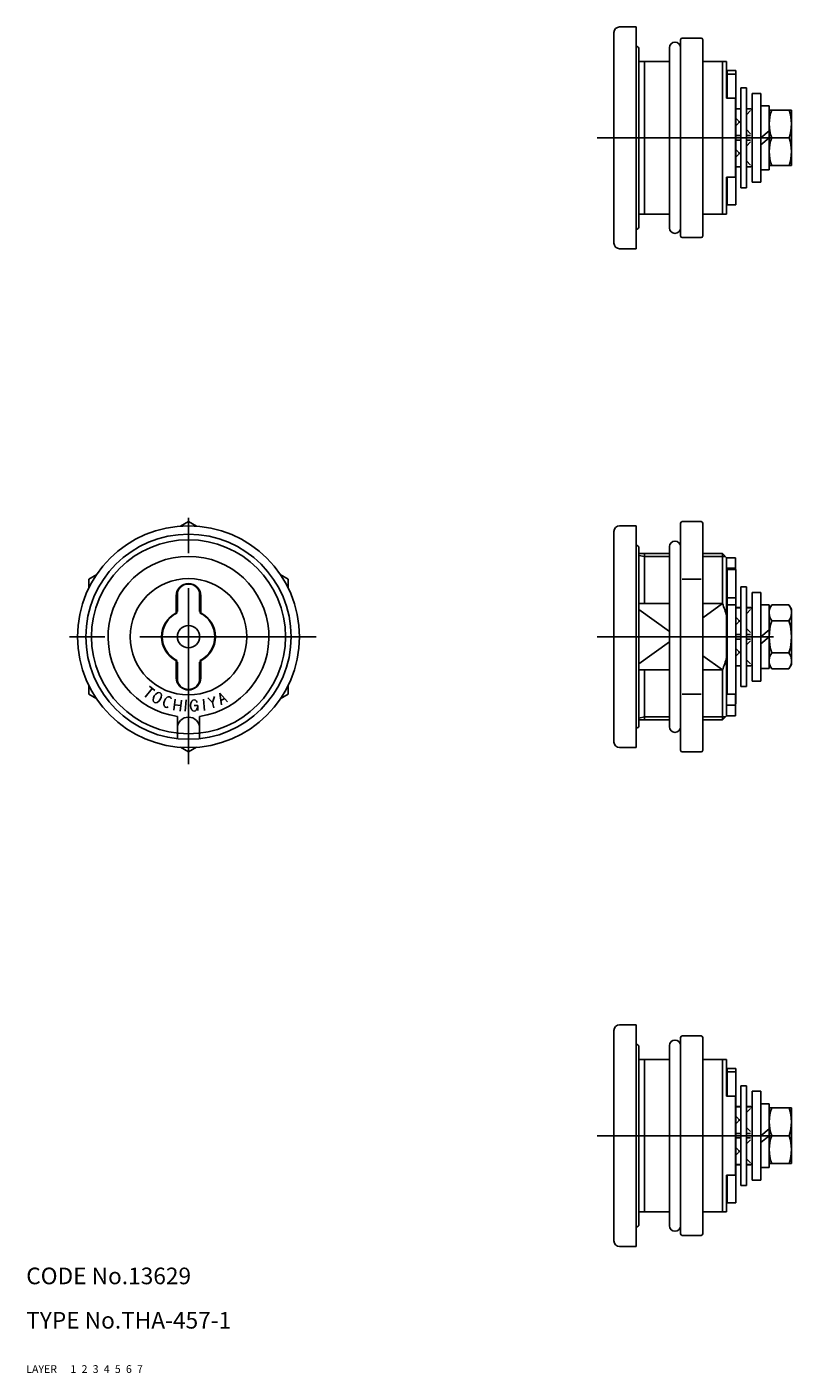
# Model space of a CAD drawing. Extents: x 10 to 335, y 10 to 253.
# Drawn here: x 10 to 151, y 10 to 253 of the extents above; entities that cross this region are included whole.
import ezdxf

# ---------------------------------------------------------------- set-up
doc = ezdxf.new("R2010")
doc.units = 0
doc.header["$MEASUREMENT"] = 0
for name, pattern in [('CENTER', [50.8, 31.75, -6.35, 6.35, -6.35]), ('DASHED', [19.05, 12.7, -6.35]), ('PHANTOM', [63.5, 31.75, -6.35, 6.35, -6.35, 6.35, -6.35])]:
    doc.linetypes.add(name, pattern=pattern)
for name, color, linetype in [('1', 7, 'CONTINUOUS'), ('2', 4, 'CONTINUOUS'), ('3', 2, 'DASHED'), ('4', 1, 'CENTER'), ('5', 6, 'PHANTOM'), ('6', 5, 'CONTINUOUS'), ('7', 3, 'CONTINUOUS')]:
    doc.layers.add(name, color=color, linetype=linetype)
doc.styles.get("Standard").update_dxf_attribs({"font": 'simplex.shx'})

msp = doc.modelspace()

# ---------------------------------------------------------------- linework, layer by layer
at = {"layer": '1', "linetype": 'Continuous'}
for p, q in [((119.98, 252.8), (116.98, 252.8)), ((119.98, 212.8), (119.98, 252.8)), ((115.98, 213.8), (115.98, 251.8)), ((127.98, 215.1), (127.98, 250.5)), ((131.68, 250.8), (128.28, 250.8)), ((131.98, 215.1), (131.98, 250.5)), ((120.48, 216.8), (120.48, 248.8)), ((125.98, 216.55), (125.98, 249.05)), ((125.98, 246.55), (120.48, 246.55)), ((121.48, 219.05), (121.48, 246.55)), ((136.28, 246.55), (131.98, 246.55)), ((135.53, 246.55), (135.53, 219.05)), ((136.28, 246.55), (136.28, 239.92)), ((136.38, 244.92), (136.38, 239.92)), ((137.98, 244.92), (136.38, 244.92)), ((137.98, 244.3), (136.38, 244.3)), ((137.98, 244.92), (137.98, 220.68)), ((138.88, 223.8), (138.88, 241.8)), ((139.88, 241.8), (138.88, 241.8)), ((139.88, 223.8), (139.88, 241.8)), ((140.88, 224.8), (140.88, 240.8)), ((142.48, 240.8), (140.88, 240.8)), ((142.48, 224.8), (142.48, 240.8)), ((137.88, 239.92), (136.28, 239.92)), ((137.88, 239.92), (137.88, 225.67)), ((137.98, 238.05), (138.88, 238.05)), ((137.98, 238.03), (138.88, 238.03)), ((139.88, 238.05), (140.58, 238.05)), ((139.88, 238.03), (140.58, 238.03)), ((143.98, 238.55), (142.48, 238.55)), ((143.98, 238.55), (143.98, 227.05)), ((147.98, 237.8), (143.98, 237.8)), ((147.98, 237.8), (147.98, 227.8)), ((137.98, 233.22), (138.88, 233.22)), ((139.88, 233.22), (140.58, 233.22)), ((143.98, 234.06), (142.48, 232.8)), ((131.68, 232.8), (128.28, 232.8)), ((137.98, 232.38), (138.88, 232.38)), ((139.88, 232.38), (140.58, 232.38)), ((143.98, 232.8), (142.48, 231.54)), ((144.43, 232.8), (147.53, 232.8)), ((137.98, 227.57), (138.88, 227.57)), ((137.98, 227.55), (138.88, 227.55)), ((139.88, 227.57), (140.58, 227.57)), ((139.88, 227.55), (140.58, 227.55)), ((143.98, 227.05), (142.48, 227.05)), ((147.98, 227.8), (143.98, 227.8)), ((137.88, 225.67), (136.28, 225.67)), ((136.28, 225.67), (136.28, 219.05)), ((136.38, 225.67), (136.38, 220.68)), ((137.98, 225.8), (137.88, 225.8)), ((139.88, 223.8), (138.88, 223.8)), ((142.48, 224.8), (140.88, 224.8)), ((125.98, 219.05), (120.48, 219.05)), ((136.28, 219.05), (131.98, 219.05)), ((137.98, 220.68), (136.38, 220.68)), ((131.68, 214.8), (128.28, 214.8)), ((119.98, 212.8), (116.98, 212.8)), ((37.81, 162.75), (39.26, 163.58)), ((40.71, 162.75), (39.26, 163.58)), ((119.98, 162.8), (116.98, 162.8)), ((119.98, 122.8), (119.98, 162.8)), ((127.98, 122.31), (127.98, 163.28)), ((131.68, 163.58), (128.28, 163.58)), ((131.98, 122.31), (131.98, 163.28)), ((115.98, 123.8), (115.98, 161.8)), ((120.48, 126.8), (120.48, 158.8)), ((125.98, 126.55), (125.98, 159.05)), ((120.48, 157.8), (125.98, 157.8)), ((121.48, 148.79), (121.48, 157.8)), ((131.98, 157.8), (135.53, 157.8)), ((135.53, 157.8), (135.53, 148.79)), ((136.28, 157.05), (135.53, 157.8)), ((136.28, 157.05), (136.28, 128.55)), ((137.88, 157.05), (136.28, 157.05)), ((137.88, 157.05), (137.88, 154.92)), ((21.26, 153.19), (22.71, 154.03)), ((21.26, 151.52), (21.26, 153.19)), ((57.26, 153.19), (55.81, 154.03)), ((57.26, 151.52), (57.26, 153.19)), ((131.68, 153.19), (128.28, 153.19)), ((137.88, 155.14), (136.28, 155.14)), ((136.38, 153.19), (136.28, 153.19)), ((137.98, 154.92), (136.38, 154.92)), ((136.38, 154.92), (136.38, 132.41)), ((137.98, 154.92), (137.98, 130.68)), ((37.26, 147.38), (37.26, 150.84)), ((41.26, 150.84), (41.26, 147.38)), ((136.38, 151.3), (136.28, 151.3)), ((139.88, 151.8), (138.88, 151.8)), ((138.88, 133.8), (138.88, 151.8)), ((139.88, 133.8), (139.88, 151.8)), ((142.48, 150.8), (140.88, 150.8)), ((140.88, 134.8), (140.88, 150.8)), ((142.48, 134.8), (142.48, 150.8)), ((37.06, 150.2), (37.06, 147.12)), ((37.16, 150.2), (37.16, 147.06)), ((41.36, 150.2), (41.36, 147.06)), ((41.46, 150.2), (41.46, 147.12)), ((125.98, 148.79), (120.48, 148.79)), ((135.53, 148.79), (131.98, 148.79)), ((137.98, 149.8), (136.38, 149.8)), ((137.98, 148.55), (136.38, 148.55)), ((143.98, 148.55), (142.48, 148.55)), ((143.98, 147.8), (144.43, 148.57)), ((143.98, 148.55), (143.98, 137.05)), ((147.53, 148.57), (144.43, 148.57)), ((147.98, 147.8), (147.53, 148.57)), ((137.98, 148.05), (138.88, 148.05)), ((137.98, 148.03), (138.88, 148.03)), ((139.88, 148.05), (140.58, 148.05)), ((139.88, 148.03), (140.58, 148.03)), ((147.98, 147.8), (147.98, 137.8)), ((143.98, 144.06), (142.48, 142.8)), ((147.53, 145.69), (144.43, 145.69)), ((137.98, 143.22), (138.88, 143.22)), ((137.98, 142.38), (138.88, 142.38)), ((139.88, 143.22), (140.58, 143.22)), ((139.88, 142.38), (140.58, 142.38)), ((143.98, 142.8), (142.48, 141.54)), ((37.06, 138.48), (37.06, 135.4)), ((37.16, 138.54), (37.16, 135.4)), ((41.36, 138.54), (41.36, 135.4)), ((41.46, 138.48), (41.46, 135.4)), ((147.53, 139.91), (144.43, 139.91)), ((37.26, 138.22), (37.26, 134.76)), ((41.26, 138.22), (41.26, 134.76)), ((125.98, 136.8), (120.48, 136.8)), ((121.48, 127.8), (121.48, 136.8)), ((135.53, 136.8), (131.98, 136.8)), ((135.53, 127.8), (135.53, 136.8)), ((137.98, 137.57), (138.88, 137.57)), ((137.98, 137.55), (138.88, 137.55)), ((139.88, 137.57), (140.58, 137.57)), ((139.88, 137.55), (140.58, 137.55)), ((143.98, 137.05), (142.48, 137.05)), ((143.98, 137.8), (144.43, 137.03)), ((147.53, 137.03), (144.43, 137.03)), ((147.98, 137.8), (147.53, 137.03)), ((21.26, 132.41), (21.26, 134.08)), ((33.17, 133.1), (32.23, 133.86)), ((57.26, 132.41), (57.26, 134.08)), ((136.38, 134.3), (136.28, 134.3)), ((139.88, 133.8), (138.88, 133.8)), ((142.48, 134.8), (140.88, 134.8)), ((21.26, 132.41), (22.71, 131.57)), ((32.7, 133.48), (31.45, 131.92)), ((36.87, 131.53), (36.62, 129.55)), ((38.01, 131.38), (37.76, 129.4)), ((38.81, 131.39), (38.66, 129.39)), ((41.94, 131.51), (42.14, 129.52)), ((42.77, 131.76), (43.58, 130.92)), ((43.58, 130.92), (43.94, 132.03)), ((45.24, 130.54), (44.92, 132.6)), ((44.92, 132.6), (46.32, 131.05)), ((45.12, 131.31), (45.8, 131.63)), ((57.26, 132.41), (55.81, 131.57)), ((131.68, 132.41), (128.28, 132.41)), ((137.88, 132.41), (136.28, 132.41)), ((137.88, 128.55), (137.88, 132.41)), ((137.88, 131.3), (137.98, 131.3)), ((36.74, 130.54), (37.88, 130.39)), ((40.96, 130.39), (40.27, 130.39)), ((40.96, 130.39), (40.96, 129.49)), ((43.58, 130.92), (43.81, 129.95)), ((137.88, 130.46), (136.28, 130.46)), ((137.98, 130.68), (137.88, 130.68)), ((37.26, 124.41), (37.26, 128.44)), ((41.26, 124.41), (41.26, 128.44)), ((120.48, 127.8), (125.98, 127.8)), ((131.98, 127.8), (135.53, 127.8)), ((136.28, 128.55), (135.53, 127.8)), ((137.88, 128.55), (136.28, 128.55)), ((37.81, 122.85), (39.26, 122.01)), ((40.71, 122.85), (39.26, 122.01)), ((119.98, 122.8), (116.98, 122.8)), ((131.68, 122.01), (128.28, 122.01)), ((115.98, 33.8), (115.98, 71.8)), ((119.98, 72.8), (116.98, 72.8)), ((119.98, 32.8), (119.98, 72.8)), ((127.98, 35.1), (127.98, 70.5)), ((131.68, 70.8), (128.28, 70.8)), ((131.98, 35.1), (131.98, 70.5)), ((120.48, 36.8), (120.48, 68.8)), ((125.98, 36.55), (125.98, 69.05)), ((125.98, 66.55), (120.48, 66.55)), ((121.48, 39.05), (121.48, 66.55)), ((136.28, 66.55), (131.98, 66.55)), ((135.53, 66.55), (135.53, 39.05)), ((136.28, 66.55), (136.28, 59.92)), ((136.38, 64.92), (136.38, 59.92)), ((137.98, 64.92), (136.38, 64.92)), ((137.98, 64.3), (136.38, 64.3)), ((137.98, 64.92), (137.98, 40.68)), ((138.88, 43.8), (138.88, 61.8)), ((139.88, 61.8), (138.88, 61.8)), ((139.88, 43.8), (139.88, 61.8)), ((140.88, 44.8), (140.88, 60.8)), ((142.48, 60.8), (140.88, 60.8)), ((142.48, 44.8), (142.48, 60.8)), ((137.88, 59.92), (136.28, 59.92)), ((137.88, 59.92), (137.88, 45.67)), ((143.98, 58.55), (142.48, 58.55)), ((143.98, 58.55), (143.98, 47.05)), ((137.98, 58.05), (138.88, 58.05)), ((137.98, 58.03), (138.88, 58.03)), ((139.88, 58.05), (140.58, 58.05)), ((139.88, 58.03), (140.58, 58.03)), ((147.98, 57.8), (143.98, 57.8)), ((147.98, 57.8), (147.98, 47.8)), ((143.98, 54.06), (142.48, 52.8)), ((131.68, 52.8), (128.28, 52.8)), ((137.98, 53.22), (138.88, 53.22)), ((137.98, 52.38), (138.88, 52.38)), ((139.88, 53.22), (140.58, 53.22)), ((139.88, 52.38), (140.58, 52.38)), ((143.98, 52.8), (142.48, 51.54)), ((144.43, 52.8), (147.53, 52.8)), ((137.98, 47.57), (138.88, 47.57)), ((137.98, 47.55), (138.88, 47.55)), ((139.88, 47.57), (140.58, 47.57)), ((139.88, 47.55), (140.58, 47.55)), ((143.98, 47.05), (142.48, 47.05)), ((147.98, 47.8), (143.98, 47.8)), ((136.28, 45.67), (136.28, 39.05)), ((137.88, 45.67), (136.28, 45.67)), ((136.38, 45.67), (136.38, 40.68)), ((137.98, 45.8), (137.88, 45.8)), ((139.88, 43.8), (138.88, 43.8)), ((142.48, 44.8), (140.88, 44.8)), ((125.98, 39.05), (120.48, 39.05)), ((136.28, 39.05), (131.98, 39.05)), ((137.98, 40.68), (136.38, 40.68)), ((131.68, 34.8), (128.28, 34.8)), ((119.98, 32.8), (116.98, 32.8))]:
    msp.add_line(p, q, dxfattribs=at)
for radius in [20, 18.5, 17.5, 10.5, 2]:
    msp.add_circle((39.26, 142.8), radius, dxfattribs=at)
for centre, radius, start, end in [((116.98, 251.8), 1, 90, 180), ((128.28, 250.5), 0.3, 90, 180), ((131.68, 250.5), 0.3, 0, 90), ((119.98, 248.8), 0.5, 0, 90), ((126.98, 249.05), 1, 360, 180), ((140.58, 237.75), 0.3, 0, 90), ((151.21, 235.3), 7.23, 159.7567, 200.2433), ((140.76, 235.3), 7.23, 339.7567, 20.2433), ((151.21, 230.3), 7.23, 159.7567, 200.2433), ((140.76, 230.3), 7.23, 339.7567, 20.2433), ((140.58, 227.85), 0.3, 270, 0), ((119.98, 216.8), 0.5, 270, 0), ((126.98, 216.55), 1, 180, 360), ((116.98, 213.8), 1, 180, 270), ((128.28, 215.1), 0.3, 180, 270), ((131.68, 215.1), 0.3, 270, 0), ((116.98, 161.8), 1, 90, 180), ((128.28, 163.28), 0.3, 90, 180), ((131.68, 163.28), 0.3, 0, 90), ((119.98, 158.8), 0.5, 0, 90), ((126.98, 159.05), 1, 360, 180), ((39.26, 142.8), 14.5, 277.9281, 262.0719), ((39.26, 150.2), 2.2, 0, 180), ((39.26, 150.2), 2.1, 0, 180), ((121.28, 142.8), 15.46, 14.0062, 22.8159), ((146.51, 147.12), 2.53, 150, 214.5651), ((145.45, 147.12), 2.53, 325.4349, 30), ((39.26, 142.8), 4.85, 116.9754, 243.0246), ((39.26, 142.8), 4.75, 116.2383, 243.7617), ((39.26, 142.8), 5, 113.5782, 114.8346), ((39.26, 142.8), 5, 65.1654, 66.4218), ((39.26, 142.8), 4.75, 296.2383, 63.7617), ((39.26, 142.8), 4.85, 296.9754, 63.0246), ((140.58, 147.75), 0.3, 0, 90), ((153.53, 142.8), 9.55, 162.412, 197.588), ((138.43, 142.8), 9.55, 342.412, 17.588), ((121.28, 142.8), 15.46, 337.1841, 345.9938), ((146.51, 138.48), 2.53, 145.4349, 210), ((145.45, 138.48), 2.53, 330, 34.5651), ((39.26, 142.8), 5, 245.1654, 246.4218), ((39.26, 142.8), 5, 293.5782, 294.8346), ((140.58, 137.85), 0.3, 270, 0), ((39.26, 135.4), 2.2, 180, 0), ((39.26, 135.4), 2.1, 180, 0), ((34.36, 131.39), 1.47, 117.5194, 181.5301), ((33.37, 131.36), 0.474, 181.5301, 297.5194), ((32.91, 132.24), 1.47, 297.5194, 1.5301), ((33.91, 132.26), 0.474, 1.5301, 117.5194), ((36.28, 130.71), 1.47, 126.62, 190.6307), ((35.69, 131.51), 0.474, 10.6307, 126.62), ((41.08, 130.39), 1.47, 147.9946, 212.0054), ((40.26, 130.87), 0.521, 34.8883, 145.1117), ((39.44, 130.29), 1.52, 25.7201, 35.0593), ((35.31, 130.53), 0.474, 190.6307, 306.62), ((40.26, 129.91), 0.521, 214.8883, 325.1117), ((39.44, 130.49), 1.52, 324.9407, 356.3633), ((39.26, 126.3), 2, 0, 180), ((119.98, 126.8), 0.5, 270, 0), ((126.98, 126.55), 1, 180, 360), ((116.98, 123.8), 1, 180, 270), ((128.28, 122.31), 0.3, 180, 270), ((131.68, 122.31), 0.3, 270, 0), ((116.98, 71.8), 1, 90, 180), ((128.28, 70.5), 0.3, 90, 180), ((131.68, 70.5), 0.3, 0, 90), ((119.98, 68.8), 0.5, 0, 90), ((126.98, 69.05), 1, 360, 180), ((140.58, 57.75), 0.3, 0, 90), ((151.21, 55.3), 7.23, 159.7567, 200.2433), ((140.76, 55.3), 7.23, 339.7567, 20.2433), ((151.21, 50.3), 7.23, 159.7567, 200.2433), ((140.76, 50.3), 7.23, 339.7567, 20.2433), ((140.58, 47.85), 0.3, 270, 0), ((119.98, 36.8), 0.5, 270, 0), ((126.98, 36.55), 1, 180, 360), ((128.28, 35.1), 0.3, 180, 270), ((131.68, 35.1), 0.3, 270, 0), ((116.98, 33.8), 1, 180, 270)]:
    msp.add_arc(centre, radius, start, end, dxfattribs=at)
at = {"layer": '2', "linetype": 'Continuous'}
for p, q in [((138.88, 235.36), (137.98, 236.32)), ((138.88, 235.9), (137.98, 234.93)), ((140.58, 237.71), (139.88, 236.96)), ((140.58, 233.54), (139.88, 234.29)), ((140.58, 232.05), (139.88, 231.31)), ((138.88, 229.7), (137.98, 230.67)), ((138.88, 230.24), (137.98, 229.28)), ((140.58, 227.89), (139.88, 228.64)), ((121.48, 157.26), (120.48, 157.47)), ((121.48, 157.26), (125.98, 157.26)), ((131.98, 157.26), (136.07, 157.26)), ((131.98, 146.22), (135.53, 148.79)), ((125.98, 143.72), (120.48, 147.71)), ((138.88, 145.36), (137.98, 146.32)), ((138.88, 145.9), (137.98, 144.93)), ((140.58, 147.71), (139.88, 146.96)), ((140.58, 143.54), (139.88, 144.29)), ((120.48, 137.89), (125.98, 141.88)), ((140.58, 142.05), (139.88, 141.31)), ((135.53, 136.8), (131.98, 139.38)), ((138.88, 139.7), (137.98, 140.67)), ((138.88, 140.24), (137.98, 139.28)), ((140.58, 137.89), (139.88, 138.64)), ((121.48, 128.34), (120.48, 128.12)), ((125.98, 128.34), (121.48, 128.34)), ((136.07, 128.34), (131.98, 128.34)), ((138.88, 55.36), (137.98, 56.32)), ((138.88, 55.9), (137.98, 54.93)), ((140.58, 57.71), (139.88, 56.96)), ((140.58, 53.54), (139.88, 54.29)), ((140.58, 52.05), (139.88, 51.31)), ((138.88, 49.7), (137.98, 50.67)), ((138.88, 50.24), (137.98, 49.28)), ((140.58, 47.89), (139.88, 48.64))]:
    msp.add_line(p, q, dxfattribs=at)
at = {"layer": '4', "linetype": 'CENTER'}
for p, q in [((112.98, 232.8), (150.98, 232.8)), ((39.26, 119.8), (39.26, 165.8)), ((62.26, 142.8), (16.26, 142.8)), ((112.98, 142.8), (150.98, 142.8)), ((112.98, 52.8), (150.98, 52.8))]:
    msp.add_line(p, q, dxfattribs=at)

# ---------------------------------------------------------------- texts
at = {"layer": '1', "linetype": 'Continuous'}
for s, p in [('LAYER', (10, 10)), ('1', (17.98, 10))]:
    msp.add_text(s, height=1.4, dxfattribs=at).set_placement(p)
at = {"layer": '2', "linetype": 'Continuous'}
msp.add_text('2', height=1.4, dxfattribs=at).set_placement((19.98, 10))
at = {"layer": '3', "linetype": 'DASHED'}
msp.add_text('3', height=1.4, dxfattribs=at).set_placement((21.98, 10))
at = {"layer": '4', "linetype": 'CENTER'}
msp.add_text('4', height=1.4, dxfattribs=at).set_placement((23.98, 10))
at = {"layer": '5', "linetype": 'PHANTOM'}
msp.add_text('5', height=1.4, dxfattribs=at).set_placement((25.98, 10))
at = {"layer": '6', "linetype": 'Continuous'}
msp.add_text('6', height=1.4, dxfattribs=at).set_placement((27.98, 10))
at = {"layer": '7', "linetype": 'Continuous'}
for s, height, p in [('CODE No.13629', 3, (10, 26)), ('TYPE No.THA-457-1', 3, (10, 18)), ('7', 1.4, (29.98, 10))]:
    msp.add_text(s, height=height, dxfattribs=at).set_placement(p)

doc.saveas('drawing.dxf')
